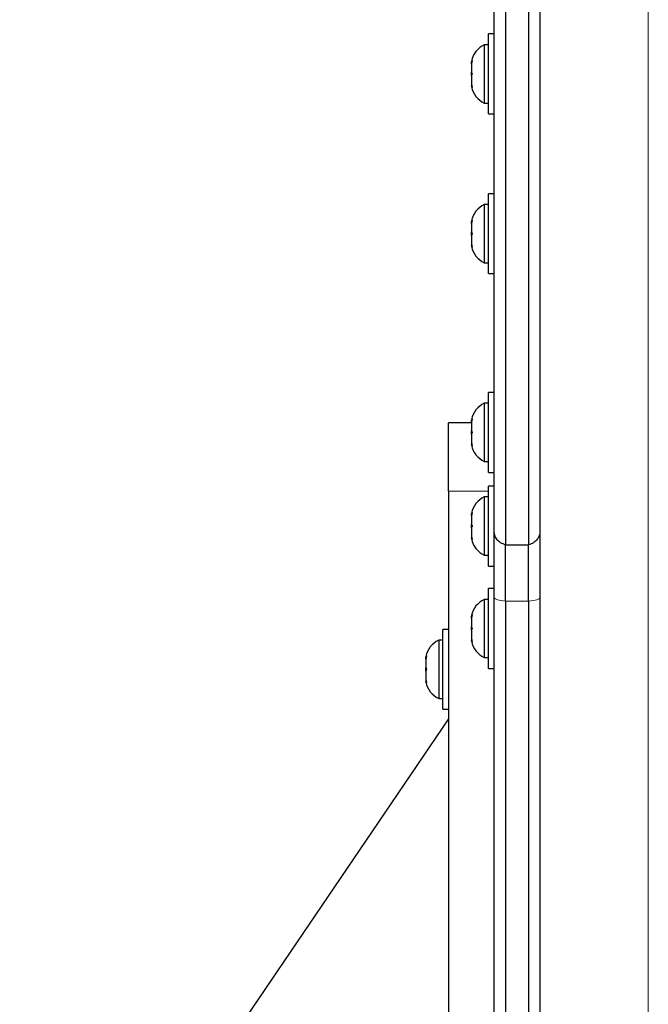
# Model space of a CAD drawing. Extents: x -66 to 482, y -9 to 580.
# Drawn here: x 331 to 338, y 108 to 119 of the extents above; entities that cross this region are included whole.
import ezdxf

# ---------------------------------------------------------------- set-up
doc = ezdxf.new("R2010")
doc.units = 0
doc.header["$LTSCALE"] = 0.125
doc.header["$MEASUREMENT"] = 0
doc.layers.add('CONTOUR', color=7, linetype='CONTINUOUS')

msp = doc.modelspace()

# ---------------------------------------------------------------- linework, layer by layer
at = {"layer": 'CONTOUR', "lineweight": 18}
for p, q in [((337.61699, 102.29848), (337.61699, 120.89215)), ((335.86749, 113.58715), (335.42949, 113.58715)), ((336.05449, 112.38453), (336.30449, 112.38453))]:
    msp.add_line(p, q, dxfattribs=at)
at = {"layer": 'CONTOUR', "lineweight": 25}
for p, q in [((335.92949, 118.59576), (335.86749, 118.59576)), ((335.86749, 118.57295), (335.86749, 118.59576)), ((335.86749, 117.72076), (335.86749, 118.57295)), ((335.86749, 118.47701), (335.82059, 118.47701)), ((335.82059, 118.47701), (335.82059, 117.83951)), ((335.68864, 118.30721), (335.67999, 118.26952)), ((335.67999, 118.28837), (335.68864, 118.30721)), ((335.67999, 118.29888), (335.67999, 118.28837)), ((335.67999, 118.26952), (335.67999, 118.28837)), ((335.67999, 118.26952), (335.67999, 118.17711)), ((335.67999, 118.13941), (335.67999, 118.17711)), ((335.67999, 118.13941), (335.67999, 118.047)), ((335.67999, 118.047), (335.68864, 118.0093)), ((335.67999, 118.047), (335.67999, 118.02815)), ((335.67999, 118.02815), (335.67999, 118.01763)), ((335.68864, 118.0093), (335.67999, 118.02815)), ((335.82059, 117.83951), (335.86749, 117.83951)), ((335.86749, 117.72076), (335.92949, 117.72076)), ((335.92949, 116.84576), (335.86749, 116.84576)), ((335.86749, 116.82295), (335.86749, 116.84576)), ((335.86749, 115.97076), (335.86749, 116.82295)), ((335.86749, 116.72701), (335.82059, 116.72701)), ((335.82059, 116.72701), (335.82059, 116.08951)), ((335.68864, 116.55721), (335.67999, 116.51952)), ((335.67999, 116.53837), (335.68864, 116.55721)), ((335.67999, 116.54888), (335.67999, 116.53837)), ((335.67999, 116.51952), (335.67999, 116.53837)), ((335.67999, 116.51952), (335.67999, 116.42711)), ((335.67999, 116.42711), (335.68864, 116.40826)), ((335.67999, 116.38941), (335.67999, 116.42711)), ((335.68864, 116.40826), (335.67999, 116.38941)), ((335.67999, 116.38941), (335.67999, 116.297)), ((335.67999, 116.297), (335.68864, 116.2593)), ((335.67999, 116.297), (335.67999, 116.27815)), ((335.67999, 116.27815), (335.67999, 116.26763)), ((335.68864, 116.2593), (335.67999, 116.27815)), ((335.82059, 116.08951), (335.86749, 116.08951)), ((335.86749, 115.97076), (335.92949, 115.97076)), ((335.92949, 114.66961), (335.86749, 114.66961)), ((335.86749, 114.6468), (335.86749, 114.66961)), ((335.86749, 113.79461), (335.86749, 114.6468)), ((335.86749, 114.55086), (335.82059, 114.55086)), ((335.82059, 114.55086), (335.82059, 113.91336)), ((335.67999, 114.33715), (335.42949, 114.33715)), ((335.42949, 113.58715), (335.42949, 114.33715)), ((335.68864, 114.38107), (335.67999, 114.34337)), ((335.67999, 114.36222), (335.68864, 114.38107)), ((335.67999, 114.37273), (335.67999, 114.36222)), ((335.67999, 114.34337), (335.67999, 114.36222)), ((335.67999, 114.34337), (335.67999, 114.25096)), ((335.67999, 114.21326), (335.67999, 114.25096)), ((335.67999, 114.21326), (335.67999, 114.12085)), ((335.67999, 114.12085), (335.68864, 114.08315)), ((335.67999, 114.12085), (335.67999, 114.102)), ((335.67999, 114.102), (335.67999, 114.09148)), ((335.68864, 114.08315), (335.67999, 114.102)), ((335.82059, 113.91336), (335.86749, 113.91336)), ((335.86749, 113.79461), (335.92949, 113.79461)), ((335.42949, 113.58715), (335.42949, 99.02991)), ((335.92949, 113.64355), (335.86749, 113.64355)), ((335.86749, 113.62074), (335.86749, 113.64355)), ((335.86749, 112.76855), (335.86749, 113.62074)), ((335.86749, 113.5248), (335.82059, 113.5248)), ((335.82059, 113.5248), (335.82059, 112.8873)), ((335.68864, 113.35501), (335.67999, 113.31731)), ((335.67999, 113.33616), (335.68864, 113.35501)), ((335.67999, 113.34667), (335.67999, 113.33616)), ((335.67999, 113.31731), (335.67999, 113.33616)), ((335.67999, 113.31731), (335.67999, 113.2249)), ((335.67999, 113.1872), (335.67999, 113.2249)), ((335.67999, 113.1872), (335.67999, 113.09479)), ((335.92949, 112.4227), (335.92949, 113.14388)), ((336.42949, 113.14388), (336.42949, 112.4227)), ((335.67999, 113.09479), (335.68864, 113.05709)), ((335.67999, 113.09479), (335.67999, 113.07594)), ((335.67999, 113.07594), (335.67999, 113.06542)), ((335.68864, 113.05709), (335.67999, 113.07594)), ((336.05449, 112.38453), (336.05449, 112.99905)), ((336.05449, 112.99905), (336.30449, 112.99905)), ((336.30449, 112.38453), (336.30449, 112.99905)), ((335.82059, 112.8873), (335.86749, 112.8873)), ((335.86749, 112.76855), (335.92949, 112.76855)), ((335.92949, 112.52204), (335.86749, 112.52204)), ((335.86749, 112.49923), (335.86749, 112.52204)), ((335.86749, 111.64704), (335.86749, 112.49923)), ((335.86749, 112.40329), (335.82059, 112.40329)), ((335.82059, 112.40329), (335.82059, 111.76579)), ((335.68864, 112.2335), (335.67999, 112.1958)), ((335.67999, 112.21465), (335.68864, 112.2335)), ((335.67999, 112.22517), (335.67999, 112.21465)), ((335.67999, 112.1958), (335.67999, 112.21465)), ((335.67999, 112.1958), (335.67999, 112.10339)), ((335.42949, 112.07463), (335.36749, 112.07463)), ((335.36749, 112.05182), (335.36749, 112.07463)), ((335.36749, 111.19963), (335.36749, 112.05182)), ((335.67999, 112.06569), (335.67999, 112.10339)), ((335.67999, 112.06569), (335.67999, 111.97328)), ((335.36749, 111.95588), (335.32059, 111.95588)), ((335.32059, 111.95588), (335.32059, 111.31838)), ((335.67999, 111.97328), (335.68864, 111.93559)), ((335.67999, 111.97328), (335.67999, 111.95443)), ((335.67999, 111.95443), (335.67999, 111.94392)), ((335.68864, 111.93559), (335.67999, 111.95443)), ((335.18864, 111.78608), (335.17999, 111.74839)), ((335.17999, 111.76724), (335.18864, 111.78608)), ((335.17999, 111.77775), (335.17999, 111.76724)), ((335.17999, 111.74839), (335.17999, 111.76724)), ((335.17999, 111.74839), (335.17999, 111.65597)), ((335.82059, 111.76579), (335.86749, 111.76579)), ((335.17999, 111.65597), (335.18864, 111.63713)), ((335.17999, 111.61828), (335.17999, 111.65597)), ((335.18864, 111.63713), (335.17999, 111.61828)), ((335.17999, 111.61828), (335.17999, 111.52586)), ((335.86749, 111.64704), (335.92949, 111.64704)), ((335.17999, 111.52586), (335.18864, 111.48817)), ((335.17999, 111.52586), (335.17999, 111.50702)), ((335.17999, 111.50702), (335.17999, 111.4965)), ((335.18864, 111.48817), (335.17999, 111.50702)), ((335.32059, 111.31838), (335.36749, 111.31838)), ((335.36749, 111.19963), (335.42949, 111.19963)), ((335.42949, 111.09412), (330.73117, 104.17812))]:
    msp.add_line(p, q, dxfattribs=at)
at = {"layer": 'CONTOUR', "lineweight": 18, "flags": 128}
for points in [[(335.92949, 112.4227), (335.93171, 112.41649), (335.9383, 112.41043), (335.94912, 112.40466), (335.9639, 112.39932), (335.9823, 112.39453), (336.00388, 112.39041), (336.02814, 112.38705), (336.05449, 112.38453)], [(336.30449, 112.38453), (336.33085, 112.38705), (336.3551, 112.39041), (336.37669, 112.39453), (336.39509, 112.39932), (336.40987, 112.40466), (336.42068, 112.41043), (336.42728, 112.41649), (336.42949, 112.4227)]]:
    msp.add_lwpolyline(points, dxfattribs=at)
at = {"layer": 'CONTOUR', "lineweight": 25}
for centre, start, end in [((335.92858, 118.24722), 115.170658, 168.258924), ((335.92858, 118.0693), 191.741076, 244.829342), ((335.92858, 116.49722), 115.170658, 168.258924), ((335.92858, 116.3193), 191.741076, 244.829342), ((335.92858, 114.32107), 115.170658, 168.258924), ((335.92858, 114.14315), 191.741076, 244.829342), ((335.92858, 113.29501), 115.170658, 168.258924), ((335.92858, 113.11709), 191.741076, 244.829342), ((335.92858, 112.1735), 115.170658, 168.258924), ((335.42858, 111.72609), 115.170658, 168.258924), ((335.92858, 111.99558), 191.741076, 244.829342), ((335.42858, 111.54817), 191.741076, 244.829342)]:
    msp.add_arc(centre, 0.2539, start, end, dxfattribs=at)
for points, knots in [([(335.92949, 113.14388), (335.92949, 113.31463), (335.92949, 113.78137), (335.92949, 114.41668), (335.92949, 115.04613), (335.92949, 115.52866), (335.92949, 116.02206), (335.92949, 116.52784), (335.92949, 117.04713), (335.92949, 117.58078), (335.92949, 118.12977), (335.92949, 118.69525), (335.92949, 119.27931), (335.92949, 119.88265), (335.92949, 120.50694), (335.92949, 121.04449), (335.92949, 121.51237), (335.92949, 121.9038), (335.92949, 122.33167), (335.92949, 122.76777), (335.92949, 123.29903), (335.92949, 123.92995), (335.92949, 124.66216), (335.92949, 125.40393), (335.92949, 126.15029), (335.92949, 126.8999), (335.92949, 127.84117), (335.92949, 128.53291), (335.92949, 128.97432)], [0, 0, 0, 0, 0.04446277, 0.12154335, 0.16012203, 0.1987003, 0.23725586, 0.27581077, 0.3144515, 0.35309118, 0.39163063, 0.43021221, 0.46875609, 0.50736637, 0.54591572, 0.58456615, 0.6038339, 0.62790619, 0.65197808, 0.67619744, 0.70041663, 0.73896426, 0.7776685, 0.81620682, 0.85486362, 0.89339322, 0.93197193, 1, 1, 1, 1]), ([(336.05449, 128.97432), (336.05449, 128.70021), (336.05449, 128.15601), (336.05449, 127.34507), (336.05449, 126.54432), (336.05449, 125.75194), (336.05449, 124.96608), (336.05449, 124.24108), (336.05449, 123.57406), (336.05449, 122.96118), (336.05449, 122.34638), (336.05449, 121.72828), (336.05449, 121.1055), (336.05449, 120.50851), (336.05449, 119.9354), (336.05449, 119.38437), (336.05449, 118.82604), (336.05449, 118.25949), (336.05449, 117.68385), (336.05449, 117.09819), (336.05449, 116.51942), (336.05449, 115.94652), (336.05449, 115.37871), (336.05449, 114.79952), (336.05449, 114.20853), (336.05449, 113.60391), (336.05449, 113.20373), (336.05449, 112.99905)], [0, 0, 0, 0, 0.04188158, 0.08314975, 0.12391727, 0.16433995, 0.20464293, 0.24513973, 0.27733397, 0.3100695, 0.34355658, 0.37801695, 0.41368076, 0.45078341, 0.48391194, 0.51842166, 0.55446093, 0.59217618, 0.63171137, 0.67320766, 0.71680326, 0.75872577, 0.80262777, 0.84860914, 0.89676783, 0.94719996, 1, 1, 1, 1]), ([(336.05449, 128.97432), (336.05449, 128.70021), (336.05449, 128.15601), (336.05449, 127.34507), (336.05449, 126.54432), (336.05449, 125.75194), (336.05449, 124.96608), (336.05449, 124.24108), (336.05449, 123.57406), (336.05449, 122.96118), (336.05449, 122.34638), (336.05449, 121.72828), (336.05449, 121.1055), (336.05449, 120.50851), (336.05449, 119.9354), (336.05449, 119.38437), (336.05449, 118.82604), (336.05449, 118.25949), (336.05449, 117.68385), (336.05449, 117.09819), (336.05449, 116.51942), (336.05449, 115.94652), (336.05449, 115.37871), (336.05449, 114.79952), (336.05449, 114.20853), (336.05449, 113.60391), (336.05449, 113.20373), (336.05449, 112.99905)], [0, 0, 0, 0, 0.04188158, 0.08314975, 0.12391727, 0.16433995, 0.20464293, 0.24513973, 0.27733397, 0.3100695, 0.34355658, 0.37801695, 0.41368076, 0.45078341, 0.48391194, 0.51842166, 0.55446093, 0.59217618, 0.63171137, 0.67320766, 0.71680326, 0.75872577, 0.80262777, 0.84860914, 0.89676783, 0.94719996, 1, 1, 1, 1]), ([(336.30449, 128.97432), (336.30449, 128.70021), (336.30449, 128.15601), (336.30449, 127.34507), (336.30449, 126.54432), (336.30449, 125.75194), (336.30449, 124.96608), (336.30449, 124.24108), (336.30449, 123.57406), (336.30449, 122.96118), (336.30449, 122.34638), (336.30449, 121.72828), (336.30449, 121.1055), (336.30449, 120.50851), (336.30449, 119.9354), (336.30449, 119.38437), (336.30449, 118.82604), (336.30449, 118.25949), (336.30449, 117.68385), (336.30449, 117.09819), (336.30449, 116.51942), (336.30449, 115.94652), (336.30449, 115.37871), (336.30449, 114.79952), (336.30449, 114.20853), (336.30449, 113.60391), (336.30449, 113.20373), (336.30449, 112.99905)], [0, 0, 0, 0, 0.04188158, 0.08314975, 0.12391727, 0.16433995, 0.20464293, 0.24513973, 0.27733397, 0.3100695, 0.34355658, 0.37801695, 0.41368076, 0.45078341, 0.48391194, 0.51842166, 0.55446093, 0.59217618, 0.63171137, 0.67320766, 0.71680326, 0.75872577, 0.80262777, 0.84860914, 0.89676783, 0.94719996, 1, 1, 1, 1]), ([(336.30449, 128.97432), (336.30449, 128.70021), (336.30449, 128.15601), (336.30449, 127.34507), (336.30449, 126.54432), (336.30449, 125.75194), (336.30449, 124.96608), (336.30449, 124.24108), (336.30449, 123.57406), (336.30449, 122.96118), (336.30449, 122.34638), (336.30449, 121.72828), (336.30449, 121.1055), (336.30449, 120.50851), (336.30449, 119.9354), (336.30449, 119.38437), (336.30449, 118.82604), (336.30449, 118.25949), (336.30449, 117.68385), (336.30449, 117.09819), (336.30449, 116.51942), (336.30449, 115.94652), (336.30449, 115.37871), (336.30449, 114.79952), (336.30449, 114.20853), (336.30449, 113.60391), (336.30449, 113.20373), (336.30449, 112.99905)], [0, 0, 0, 0, 0.04188158, 0.08314975, 0.12391727, 0.16433995, 0.20464293, 0.24513973, 0.27733397, 0.3100695, 0.34355658, 0.37801695, 0.41368076, 0.45078341, 0.48391194, 0.51842166, 0.55446093, 0.59217618, 0.63171137, 0.67320766, 0.71680326, 0.75872577, 0.80262777, 0.84860914, 0.89676783, 0.94719996, 1, 1, 1, 1]), ([(336.42949, 125.90134), (336.42949, 125.7359), (336.42949, 125.32097), (336.42949, 124.66313), (336.42949, 123.92995), (336.42949, 123.20994), (336.42949, 122.50455), (336.42949, 121.93257), (336.42949, 121.3721), (336.42949, 120.8235), (336.42949, 120.18778), (336.42949, 119.57425), (336.42949, 118.9823), (336.42949, 118.40824), (336.42949, 117.8515), (336.42949, 117.31088), (336.42949, 116.78547), (336.42949, 116.27375), (336.42949, 115.7745), (336.42949, 115.28641), (336.42949, 114.67776), (336.42949, 113.95757), (336.42949, 113.41517), (336.42949, 113.14388)], [0, 0, 0, 0, 0.030450588, 0.076371861, 0.122164523, 0.16813873, 0.213925329, 0.25989885, 0.282784704, 0.328805222, 0.374967432, 0.420584772, 0.466295555, 0.512066213, 0.557897353, 0.60366657, 0.64947407, 0.695245081, 0.741016944, 0.786870011, 0.832723609, 0.91633275, 1, 1, 1, 1]), ([(335.67999, 118.17711), (335.68113, 118.17394), (335.68341, 118.16758), (335.6869, 118.16137), (335.68864, 118.15826)], [0, 0, 0, 0, 0.49899362, 1, 1, 1, 1]), ([(335.68864, 118.15826), (335.6869, 118.15516), (335.68341, 118.14895), (335.68113, 118.14259), (335.67999, 118.13941)], [0, 0, 0, 0, 0.49894572, 1, 1, 1, 1]), ([(335.67999, 114.25096), (335.68113, 114.24779), (335.68341, 114.24143), (335.6869, 114.23522), (335.68864, 114.23211)], [0, 0, 0, 0, 0.49899362, 1, 1, 1, 1]), ([(335.68864, 114.23211), (335.6869, 114.22901), (335.68341, 114.2228), (335.68113, 114.21644), (335.67999, 114.21326)], [0, 0, 0, 0, 0.49894572, 1, 1, 1, 1]), ([(335.67999, 113.2249), (335.68113, 113.22173), (335.68341, 113.21537), (335.6869, 113.20916), (335.68864, 113.20605)], [0, 0, 0, 0, 0.49899362, 1, 1, 1, 1]), ([(335.68864, 113.20605), (335.6869, 113.20295), (335.68341, 113.19674), (335.68113, 113.19038), (335.67999, 113.1872)], [0, 0, 0, 0, 0.49894572, 1, 1, 1, 1]), ([(336.05449, 112.99905), (336.03531, 113.00641), (335.99693, 113.02114), (335.95479, 113.06143), (335.93366, 113.1035), (335.92957, 113.13191), (335.9295, 113.1431), (335.92949, 113.14388)], [0, 0, 0, 0, 0.27388857, 0.54777575, 0.82169737, 0.98743315, 1, 1, 1, 1]), ([(336.42949, 113.14388), (336.42949, 113.1431), (336.42942, 113.13191), (336.42532, 113.1035), (336.40419, 113.06143), (336.36205, 113.02114), (336.32368, 113.00641), (336.30449, 112.99905)], [0, 0, 0, 0, 0.012566851, 0.178302632, 0.452224247, 0.726111426, 1, 1, 1, 1]), ([(335.92949, 98.55296), (335.92949, 98.55462), (335.92949, 98.64299), (335.92949, 98.79839), (335.92949, 99.0382), (335.92949, 99.2645), (335.92949, 99.49541), (335.92949, 99.72601), (335.92949, 99.93038), (335.92949, 100.12933), (335.92949, 100.31751), (335.92949, 100.52896), (335.92949, 100.76854), (335.92949, 101.03872), (335.92949, 101.31246), (335.92949, 101.60873), (335.92949, 101.92631), (335.92949, 102.29789), (335.92949, 102.69028), (335.92949, 103.10025), (335.92949, 103.52428), (335.92949, 104.03236), (335.92949, 104.62838), (335.92949, 105.31398), (335.92949, 106.01077), (335.92949, 106.79452), (335.92949, 107.66601), (335.92949, 108.62536), (335.92949, 109.73731), (335.92949, 111.00237), (335.92949, 111.94925), (335.92949, 112.4227)], [0, 0, 0, 0, 0.00134738, 0.07158048, 0.11843308, 0.16528951, 0.21213615, 0.24727144, 0.28240233, 0.30564439, 0.32889277, 0.35212482, 0.37595706, 0.39981168, 0.42363338, 0.44119705, 0.46475709, 0.48834848, 0.51191748, 0.53540873, 0.55891859, 0.58241831, 0.61758824, 0.65276394, 0.68790294, 0.72304436, 0.7699105, 0.81678888, 0.86366312, 0.93183028, 1, 1, 1, 1]), ([(336.05449, 112.38453), (336.05449, 112.06232), (336.05449, 111.43476), (336.05449, 110.52127), (336.05449, 109.65906), (336.05449, 108.84657), (336.05449, 108.08202), (336.05449, 107.36367), (336.05449, 106.66926), (336.05449, 105.99998), (336.05449, 105.35713), (336.05449, 104.76131), (336.05449, 104.21024), (336.05449, 103.70159), (336.05449, 103.23308), (336.05449, 102.80241), (336.05449, 102.40731), (336.05449, 102.04552), (336.05449, 101.68216), (336.05449, 101.32345), (336.05449, 100.97694), (336.05449, 100.65571), (336.05449, 100.35981), (336.05449, 100.08812), (336.05449, 99.84489), (336.05449, 99.6224), (336.05449, 99.41262), (336.05449, 99.19865), (336.05449, 98.98346), (336.05449, 98.7694), (336.05449, 98.56559), (336.05449, 98.44179), (336.05449, 98.37885)], [0, 0, 0, 0, 0.04593282, 0.08946122, 0.13067672, 0.16967232, 0.2065428, 0.24138494, 0.2742979, 0.30839534, 0.34042143, 0.37052092, 0.39884404, 0.42554695, 0.45079191, 0.47474709, 0.49758599, 0.51948617, 0.54062735, 0.56746026, 0.593692, 0.61969423, 0.64939206, 0.67967192, 0.71090846, 0.74341677, 0.77745714, 0.81310745, 0.8570713, 0.90298826, 0.95068926, 1, 1, 1, 1]), ([(336.05449, 112.38453), (336.05449, 112.06232), (336.05449, 111.43476), (336.05449, 110.52127), (336.05449, 109.65906), (336.05449, 108.84657), (336.05449, 108.08202), (336.05449, 107.36367), (336.05449, 106.66926), (336.05449, 105.99998), (336.05449, 105.35713), (336.05449, 104.76131), (336.05449, 104.21024), (336.05449, 103.70159), (336.05449, 103.23308), (336.05449, 102.80241), (336.05449, 102.40731), (336.05449, 102.04552), (336.05449, 101.68216), (336.05449, 101.32345), (336.05449, 100.97694), (336.05449, 100.65571), (336.05449, 100.35981), (336.05449, 100.08812), (336.05449, 99.84489), (336.05449, 99.6224), (336.05449, 99.41262), (336.05449, 99.19865), (336.05449, 98.98346), (336.05449, 98.7694), (336.05449, 98.56559), (336.05449, 98.44179), (336.05449, 98.37885)], [0, 0, 0, 0, 0.04593282, 0.08946122, 0.13067672, 0.16967232, 0.2065428, 0.24138494, 0.2742979, 0.30839534, 0.34042143, 0.37052092, 0.39884404, 0.42554695, 0.45079191, 0.47474709, 0.49758599, 0.51948617, 0.54062735, 0.56746026, 0.593692, 0.61969423, 0.64939206, 0.67967192, 0.71090846, 0.74341677, 0.77745714, 0.81310745, 0.8570713, 0.90298826, 0.95068926, 1, 1, 1, 1]), ([(336.30449, 112.38453), (336.30449, 112.06232), (336.30449, 111.43476), (336.30449, 110.52127), (336.30449, 109.65906), (336.30449, 108.84657), (336.30449, 108.08202), (336.30449, 107.36367), (336.30449, 106.66926), (336.30449, 105.99998), (336.30449, 105.35713), (336.30449, 104.76131), (336.30449, 104.21024), (336.30449, 103.70159), (336.30449, 103.23308), (336.30449, 102.80241), (336.30449, 102.40731), (336.30449, 102.04552), (336.30449, 101.68216), (336.30449, 101.32345), (336.30449, 100.97694), (336.30449, 100.65571), (336.30449, 100.35981), (336.30449, 100.08812), (336.30449, 99.84489), (336.30449, 99.6224), (336.30449, 99.41262), (336.30449, 99.19865), (336.30449, 98.98346), (336.30449, 98.7694), (336.30449, 98.56559), (336.30449, 98.44179), (336.30449, 98.37885)], [0, 0, 0, 0, 0.04593282, 0.08946122, 0.13067672, 0.16967232, 0.2065428, 0.24138494, 0.2742979, 0.30839534, 0.34042143, 0.37052092, 0.39884404, 0.42554695, 0.45079191, 0.47474709, 0.49758599, 0.51948617, 0.54062735, 0.56746026, 0.593692, 0.61969423, 0.64939206, 0.67967192, 0.71090846, 0.74341677, 0.77745714, 0.81310745, 0.8570713, 0.90298826, 0.95068926, 1, 1, 1, 1]), ([(336.30449, 112.38453), (336.30449, 112.06232), (336.30449, 111.43476), (336.30449, 110.52127), (336.30449, 109.65906), (336.30449, 108.84657), (336.30449, 108.08202), (336.30449, 107.36367), (336.30449, 106.66926), (336.30449, 105.99998), (336.30449, 105.35713), (336.30449, 104.76131), (336.30449, 104.21024), (336.30449, 103.70159), (336.30449, 103.23308), (336.30449, 102.80241), (336.30449, 102.40731), (336.30449, 102.04552), (336.30449, 101.68216), (336.30449, 101.32345), (336.30449, 100.97694), (336.30449, 100.65571), (336.30449, 100.35981), (336.30449, 100.08812), (336.30449, 99.84489), (336.30449, 99.6224), (336.30449, 99.41262), (336.30449, 99.19865), (336.30449, 98.98346), (336.30449, 98.7694), (336.30449, 98.56559), (336.30449, 98.44179), (336.30449, 98.37885)], [0, 0, 0, 0, 0.04593282, 0.08946122, 0.13067672, 0.16967232, 0.2065428, 0.24138494, 0.2742979, 0.30839534, 0.34042143, 0.37052092, 0.39884404, 0.42554695, 0.45079191, 0.47474709, 0.49758599, 0.51948617, 0.54062735, 0.56746026, 0.593692, 0.61969423, 0.64939206, 0.67967192, 0.71090846, 0.74341677, 0.77745714, 0.81310745, 0.8570713, 0.90298826, 0.95068926, 1, 1, 1, 1]), ([(336.42949, 112.4227), (336.42949, 111.94925), (336.42949, 111.00237), (336.42949, 109.73731), (336.42949, 108.62536), (336.42949, 107.66601), (336.42949, 106.79452), (336.42949, 106.01077), (336.42949, 105.31398), (336.42949, 104.62838), (336.42949, 104.03236), (336.42949, 103.52428), (336.42949, 103.10025), (336.42949, 102.69028), (336.42949, 102.29789), (336.42949, 101.92631), (336.42949, 101.60873), (336.42949, 101.31246), (336.42949, 101.03872), (336.42949, 100.76854), (336.42949, 100.52896), (336.42949, 100.31751), (336.42949, 100.12933), (336.42949, 99.93038), (336.42949, 99.726), (336.42949, 99.49542), (336.42949, 99.26445), (336.42949, 99.0384), (336.42949, 98.79549), (336.42949, 98.64432), (336.42949, 98.55296)], [0, 0, 0, 0, 0.06816972, 0.13633689, 0.18321113, 0.23008952, 0.27695566, 0.31209708, 0.34723609, 0.38241179, 0.41758173, 0.44108145, 0.46459131, 0.48808256, 0.51165156, 0.53524296, 0.558803, 0.57636667, 0.60018838, 0.62404299, 0.64787524, 0.67110729, 0.69435567, 0.71759774, 0.75272863, 0.78786392, 0.83471057, 0.881567, 0.92841961, 1, 1, 1, 1]), ([(335.67999, 112.10339), (335.68113, 112.10022), (335.68341, 112.09387), (335.6869, 112.08765), (335.68864, 112.08454)], [0, 0, 0, 0, 0.49899362, 1, 1, 1, 1]), ([(335.68864, 112.08454), (335.6869, 112.08144), (335.68341, 112.07523), (335.68113, 112.06888), (335.67999, 112.06569)], [0, 0, 0, 0, 0.49894572, 1, 1, 1, 1])]:
    msp.add_open_spline(points, degree=3, knots=knots, dxfattribs=at)

doc.saveas('drawing.dxf')
